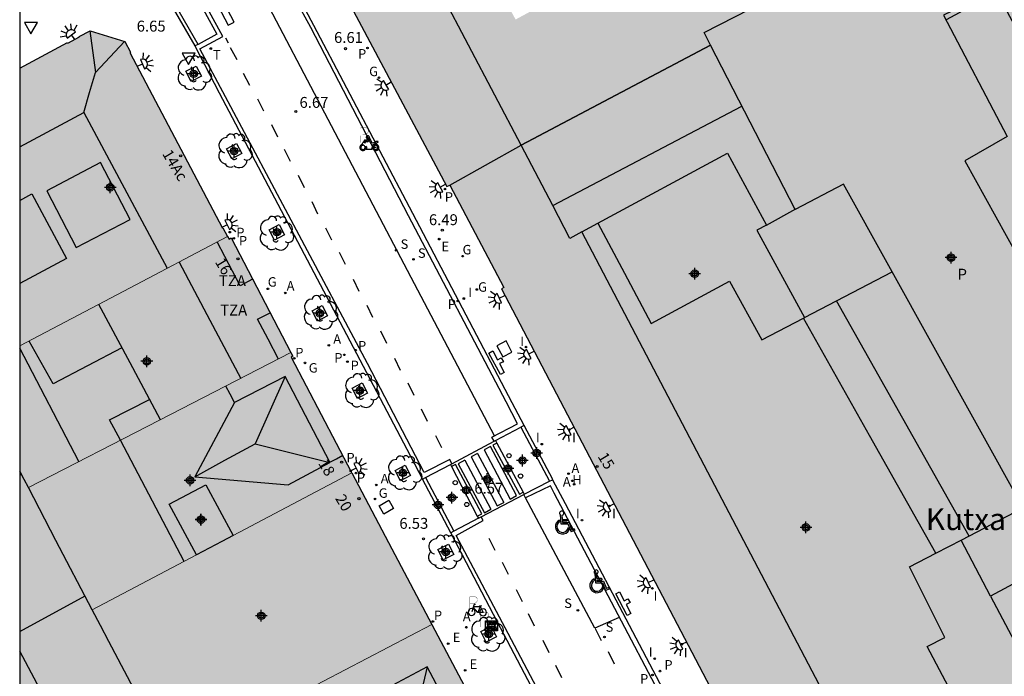
# Model space of a CAD drawing. Units: metres. Extents: x 582393 to 582754, y 4796789 to 4797041.
# Drawn here: x 582394 to 582462, y 4796919 to 4796964 of the extents above; entities that cross this region are included whole.
import ezdxf
from ezdxf.enums import TextEntityAlignment as Align

# ---------------------------------------------------------------- set-up
doc = ezdxf.new("R2010")
doc.units = ezdxf.units.M
doc.header["$MEASUREMENT"] = 0
for name, color, linetype in [('010106', 9, 'Continuous'), ('020204', 9, 'Continuous'), ('020308', 9, 'Continuous'), ('060108', 9, 'Continuous'), ('060113', 4, 'Continuous'), ('080106', 1, 'Continuous'), ('080109', 9, 'Continuous'), ('080110', 9, 'Continuous'), ('080119', 7, 'Continuous'), ('080202', 9, 'Continuous'), ('080304', 9, 'Continuous'), ('080308', 9, 'Continuous'), ('080310', 9, 'Continuous'), ('080311', 9, 'Continuous'), ('090209', 9, 'Continuous'), ('090223', 9, 'Continuous'), ('100101', 9, 'Continuous'), ('100202', 3, 'Continuous'), ('200204', 4, 'Continuous'), ('200205', 4, 'Continuous'), ('200304', 4, 'Continuous'), ('200305', 4, 'Continuous'), ('210102', 4, 'Continuous'), ('210201', 9, 'Continuous'), ('210203', 4, 'Continuous'), ('210204', 9, 'Continuous'), ('210205', 4, 'Continuous'), ('210301', 9, 'Continuous'), ('210303', 4, 'Continuous'), ('210304', 9, 'Continuous'), ('210305', 4, 'Continuous'), ('220205', 1, 'Continuous'), ('220207', 9, 'Continuous'), ('220305', 1, 'Continuous'), ('220307', 9, 'Continuous'), ('230204', 9, 'Continuous'), ('230304', 9, 'Continuous'), ('240205', 1, 'Continuous'), ('240305', 1, 'Continuous'), ('250204', 9, 'Continuous'), ('260101', 9, 'Continuous'), ('260202', 9, 'Continuous'), ('260205', 9, 'Continuous'), ('260206', 9, 'Continuous'), ('260208', 9, 'Continuous'), ('270104', 9, 'Continuous'), ('270204', 9, 'Continuous'), ('270304', 9, 'Continuous'), ('990501', 21, 'Continuous'), ('990507', 41, 'Continuous'), ('C_Edificios', 5, 'Continuous'), ('Centroides', 1, 'Continuous')]:
    doc.layers.add(name, color=color, linetype=linetype)
for name, color, linetype, lineweight in [('080111', 7, 'Continuous', 30), ('080117', 7, 'Continuous', 20), ('080118', 7, 'Continuous', 30), ('080126', 7, 'Continuous', 30)]:
    doc.layers.add(name, color=color, linetype=linetype, lineweight=lineweight)
doc.styles.add('ARIAL', font='arial.ttf', dxfattribs={"height": 1})
doc.styles.add('ARIALI', font='ariali.ttf', dxfattribs={"height": 1})
doc.styles.add('ROMANS', font='romans__.ttf', dxfattribs={"height": 1})
doc.styles.get("Standard").update_dxf_attribs({"font": 'arial.ttf'})

# ---------------------------------------------------------------- blocks, each defined once
blk = doc.blocks.new('Centroide')
for points in [[(0.402, 0), (-0.402, 0)], [(0, -0.402), (0, 0.402)]]:
    blk.add_lwpolyline(points)
for radius in [0.256, 0.159]:
    blk.add_circle((0, 0), radius)
blk = doc.blocks.new('BloquePortal')
blk.add_circle((0, 0), 0.075)
at = {"flags": 5}
blk.add_attdef('INDICE', text='', height=0.75, dxfattribs=at).set_placement((0, 0), align=Align.MIDDLE_CENTER)
blk = doc.blocks.new('ARBOL')
blk.add_circle((0, 0), 0.0587)
for centre, radius, start, end in [((-0.564, 0.381), 0.532, 92.28, 254.58), ((-0.28, 0.855), 0.3, 359.28777, 173.60777), ((0.097, 0.97), 0.21, 23.15651, 160.46651), ((0.438, 0.881), 0.24, 301.57804, 139.32804), ((0.656, 0.288), 0.443, 319.85562, 114.76562), ((-0.091, 0.321), 0.12, 119.14, 310.56), ((0.819, -0.249), 0.383, 235.52754, 62.02753), ((-0.556, -0.339), 0.555, 142.64, 266.54), ((-0.039, -0.384), 0.21, 189.64, 323.88), ((0.299, -0.624), 0.532, 224.67, 0.24), ((-0.301, -0.676), 0.45, 213.78, 295.32)]:
    blk.add_arc(centre, radius, start, end)
blk = doc.blocks.new('COTAPU')
blk.add_circle((0, 0), 0.075)
blk = doc.blocks.new('FAREDE')
at = {"linetype": 'Continuous'}
for p, q in [((0.75, 0.7), (0.57, 0.322)), ((0.415, 0), (0, 0)), ((0.415, 0.36), (0.415, -0.351)), ((1.07, 0.411), (0.715, 0.19)), ((0.738, -0.699), (0.56, -0.32)), ((1.062, -0.416), (0.709, -0.191)), ((1.187, -0.005), (0.768, -0.001))]:
    blk.add_line(p, q, dxfattribs=at)
blk.add_arc((0.413, 0.004), 0.355, 270.4282, 89.5718, dxfattribs=at)
blk = doc.blocks.new('PLUVI2')
blk.add_circle((0, 0), 0.055)
blk = doc.blocks.new('RETEL')
blk.add_circle((0, 0), 0.055)
blk = doc.blocks.new('REGAS')
blk.add_circle((0, 0), 0.055)
blk = doc.blocks.new('ABAS')
blk.add_circle((0, 0), 0.055)
blk = doc.blocks.new('SANEA')
blk.add_circle((0, 0), 0.055)
blk = doc.blocks.new('REGALU')
blk.add_circle((0, 0), 0.055)
blk = doc.blocks.new('PLUVI3')
blk.add_circle((0, 0), 0.055)
blk = doc.blocks.new('REIND')
blk.add_circle((0, 0), 0.055)
blk = doc.blocks.new('SETRA')
at = {"linetype": 'Continuous'}
blk.add_lwpolyline([(0.451, 0.26), (-0.45, 0.26), (-0.001, -0.52)], close=True, dxfattribs=at)
blk = doc.blocks.new('PLUVI1')
blk.add_circle((0, 0), 0.055)
blk = doc.blocks.new('HUEPIV')
blk.add_circle((0, 0), 0.145)
blk = doc.blocks.new('A$C8d5390f6')
at = {"layer": '260208', "const_width": 0.01}
blk.add_lwpolyline([(-0.081, 0.678), (-0.084, 0.162)], dxfattribs=at)
blk.add_lwpolyline([(-0.081, 0.678), (0.115, 0.678, -0.828096), (0.054, 0.455), (-0.079, 0.452)], format="xyb", dxfattribs=at)
at = {"layer": '260208'}
for points in [[(0.519, 0.185), (0.519, 0.191), (0.513, 0.196), (0.51, 0.196), (0.516, 0.203), (0.442, 0.203), (0.414, 0.197), (0.391, 0.173), (0.378, 0.165), (0.358, 0.156), (0.312, 0.151), (0.307, 0.176), (0.291, 0.212), (0.254, 0.277), (0.238, 0.304), (0.229, 0.317), (0.216, 0.328), (0.219, 0.339), (0.22, 0.346), (0.218, 0.361), (0.207, 0.383), (0.197, 0.395), (0.188, 0.4), (0.175, 0.405), (0.152, 0.403), (0.131, 0.39), (0.116, 0.375), (0.109, 0.36), (0.108, 0.346), (0.11, 0.339), (0.114, 0.333), (0.119, 0.331), (0.127, 0.331), (0.126, 0.325), (0.128, 0.32), (0.133, 0.311), (0.14, 0.303), (0.141, 0.303), (0.134, 0.299), (0.131, 0.295), (0.133, 0.29), (0.138, 0.285), (0.144, 0.283), (0.152, 0.285), (0.158, 0.286), (0.166, 0.29), (0.162, 0.28), (0.16, 0.267), (0.16, 0.261), (0.161, 0.25), (0.165, 0.232), (0.176, 0.2), (0.162, 0.197), (0.148, 0.194), (0.13, 0.183), (0.131, 0.189), (0.125, 0.192), (0.119, 0.197), (0.109, 0.201), (0.098, 0.204), (0.094, 0.202), (0.084, 0.179), (0.075, 0.159), (0.074, 0.156), (0.063, 0.155), (0.061, 0.158), (0.059, 0.161), (0.057, 0.163), (0.053, 0.164), (0.049, 0.164), (0.045, 0.166), (0.041, 0.17), (0.043, 0.175), (0.049, 0.182), (0.068, 0.19), (0.089, 0.201), (0.104, 0.207), (0.119, 0.212), (0.127, 0.216), (0.128, 0.223), (0.129, 0.228), (0.126, 0.233), (0.123, 0.236), (0.12, 0.239), (0.117, 0.241), (0.114, 0.243), (0.11, 0.245), (0.106, 0.246), (0.103, 0.247), (0.087, 0.248), (0.079, 0.247), (0.072, 0.244), (0.065, 0.241), (0.062, 0.239), (0.059, 0.236), (0.058, 0.235), (0.05, 0.249), (0.049, 0.256), (0.045, 0.255), (0.041, 0.25), (0.037, 0.244), (0.035, 0.239), (0.034, 0.234), (0.034, 0.225), (0.036, 0.221), (0.037, 0.22), (0.009, 0.186), (-0.001, 0.173), (-0.026, 0.142), (-0.025, 0.136), (-0.023, 0.131), (-0.014, 0.125), (-0.01, 0.124), (-0.017, 0.116), (-0.01, 0.111), (-0.021, 0.111), (-0.033, 0.109), (-0.051, 0.102), (-0.077, 0.086), (-0.101, 0.051), (-0.111, 0.028), (-0.111, -0.003), (-0.107, -0.026), (-0.1, -0.047), (-0.082, -0.067), (-0.064, -0.085), (-0.054, -0.091), (-0.036, -0.097), (-0.018, -0.1), (0.002, -0.101), (0.017, -0.1), (0.031, -0.096), (0.048, -0.088), (0.066, -0.077), (0.084, -0.056), (0.093, -0.04), (0.102, -0.012), (0.103, 0.003), (0.103, 0.02), (0.099, 0.034), (0.095, 0.043), (0.105, 0.034), (0.113, 0.023), (0.118, 0.013), (0.12, -0.006), (0.12, -0.022), (0.116, -0.041), (0.112, -0.055), (0.141, -0.059), (0.176, -0.059), (0.198, -0.06), (0.307, -0.06), (0.334, -0.041), (0.344, -0.058), (0.371, -0.084), (0.403, -0.099), (0.431, -0.105), (0.461, -0.099), (0.489, -0.086), (0.514, -0.064), (0.532, -0.036), (0.539, -0.005), (0.539, 0.019), (0.533, 0.043), (0.528, 0.051), (0.511, 0.076), (0.494, 0.093), (0.478, 0.102), (0.457, 0.109), (0.438, 0.111), (0.422, 0.111), (0.412, 0.11), (0.395, 0.105), (0.381, 0.1), (0.363, 0.09), (0.35, 0.075), (0.339, 0.061), (0.331, 0.047), (0.329, 0.043), (0.31, 0.045), (0.311, 0.053), (0.337, 0.095), (0.394, 0.123), (0.407, 0.122), (0.418, 0.124), (0.438, 0.134), (0.478, 0.166), (0.491, 0.18), (0.507, 0.18), (0.515, 0.182), (0.517, 0.183)], [(-0.019, 0.074), (-0.04, 0.07), (-0.06, 0.053), (-0.07, 0.037), (-0.077, 0.016), (-0.077, -0.003), (-0.071, -0.022), (-0.061, -0.042), (-0.047, -0.052), (-0.032, -0.062), (-0.017, -0.068), (-0.002, -0.068), (0.021, -0.064), (0.036, -0.056), (0.053, -0.04), (0.062, -0.023), (0.067, -0.005), (0.068, 0.016), (0.062, 0.036), (0.045, 0.057), (0.03, 0.068), (0.01, 0.076), (-0.008, 0.078)], [(0.364, 0.033), (0.441, 0.016), (0.433, -0.016), (0.361, -0.009), (0.363, -0.018), (0.376, -0.044), (0.391, -0.056), (0.415, -0.064), (0.442, -0.068), (0.462, -0.061), (0.482, -0.046), (0.491, -0.034), (0.501, -0.015), (0.503, 0), (0.501, 0.024), (0.494, 0.038), (0.483, 0.055), (0.463, 0.068), (0.448, 0.074), (0.43, 0.076), (0.416, 0.076), (0.404, 0.072), (0.386, 0.061), (0.378, 0.055), (0.371, 0.045), (0.369, 0.039)], [(0.303, -0.008), (0.326, -0.008), (0.328, -0.023), (0.295, -0.021), (0.299, -0.018), (0.302, -0.014), (0.303, -0.009)]]:
    blk.add_lwpolyline(points, close=True, dxfattribs=at)
blk = doc.blocks.new('PMOTOS')
at = {"layer": '260208', "xscale": 2, "yscale": 2, "zscale": 2}
blk.add_blockref('A$C8d5390f6', (0.214, -0.062), dxfattribs=at)
blk = doc.blocks.new('A$Cde1f4e34')
at = {"layer": '090223', "const_width": 0.01}
blk.add_lwpolyline([(-0.061, 0.534), (-0.064, 0.018)], dxfattribs=at)
blk.add_lwpolyline([(-0.061, 0.534), (0.136, 0.534, -0.828096), (0.074, 0.31), (-0.059, 0.308)], format="xyb", dxfattribs=at)
at = {"layer": '090223'}
for points in [[(0, 0.121, 1), (0, -0.121, 1)], [(0.402, 0.109, 1), (0.402, -0.134, 1)]]:
    blk.add_lwpolyline(points, format="xyb", close=True, dxfattribs=at)
for points in [[(0.14, 0.264), (0.094, 0.261), (0.081, 0.241), (0.007, 0.01)], [(0.311, 0.222), (0.224, -0.01), (0.06, 0.174)], [(0.067, 0.195), (0.303, 0.195)], [(0.303, 0.195), (0.402, -0.012), (0.224, -0.01)], [(0.281, 0.234), (0.357, 0.217)]]:
    blk.add_lwpolyline(points, dxfattribs=at)
blk = doc.blocks.new('PBICIS')
at = {"layer": '090223', "xscale": 1.963139950929655, "yscale": 1.963139950929655, "zscale": 1.963139950929655}
blk.add_blockref('A$Cde1f4e34', (-0.331, -0.159), dxfattribs=at)
blk = doc.blocks.new('OTA_TAO')
for points in [[(0.31, 0.682), (1.13, 0.682), (1.13, 0.001), (0.31, 0.001)], [(0.521, 0.318), (0.48, 0.318), (0.45, 0.312), (0.423, 0.302), (0.405, 0.286), (0.393, 0.264), (0.388, 0.23), (0.384, 0.195), (0.384, 0.158), (0.393, 0.123), (0.408, 0.101), (0.431, 0.087), (0.462, 0.082), (0.505, 0.081), (0.536, 0.083), (0.567, 0.088), (0.589, 0.105), (0.601, 0.133), (0.604, 0.164), (0.604, 0.218), (0.602, 0.255), (0.594, 0.282), (0.577, 0.299), (0.562, 0.31), (0.543, 0.315)], [(0.518, 0.262), (0.485, 0.262), (0.465, 0.259), (0.458, 0.255), (0.455, 0.252), (0.454, 0.246), (0.453, 0.219), (0.452, 0.185), (0.452, 0.185), (0.453, 0.151), (0.453, 0.145), (0.459, 0.137), (0.468, 0.137), (0.504, 0.136), (0.529, 0.138), (0.539, 0.145), (0.541, 0.15), (0.544, 0.171), (0.544, 0.218), (0.541, 0.242), (0.541, 0.245), (0.538, 0.254), (0.538, 0.254), (0.532, 0.26)], [(0.963, 0.649), (0.922, 0.649), (0.892, 0.644), (0.864, 0.633), (0.847, 0.617), (0.835, 0.595), (0.83, 0.562), (0.826, 0.526), (0.826, 0.489), (0.834, 0.454), (0.85, 0.432), (0.873, 0.418), (0.904, 0.413), (0.946, 0.412), (0.978, 0.414), (1.009, 0.419), (1.031, 0.436), (1.043, 0.464), (1.046, 0.495), (1.046, 0.549), (1.043, 0.586), (1.035, 0.613), (1.019, 0.63), (1.004, 0.641), (0.985, 0.646)], [(0.96, 0.593), (0.927, 0.593), (0.907, 0.59), (0.9, 0.586), (0.897, 0.583), (0.896, 0.577), (0.895, 0.55), (0.894, 0.516), (0.894, 0.516), (0.894, 0.482), (0.895, 0.476), (0.9, 0.469), (0.909, 0.468), (0.945, 0.467), (0.971, 0.469), (0.981, 0.476), (0.983, 0.482), (0.986, 0.502), (0.986, 0.549), (0.983, 0.573), (0.983, 0.576), (0.98, 0.585), (0.98, 0.585), (0.974, 0.591)]]:
    blk.add_lwpolyline(points, close=True)
for points in [[(0.424, 0.59), (0.365, 0.59), (0.365, 0.644), (0.552, 0.644), (0.552, 0.59), (0.489, 0.59)], [(0.424, 0.59), (0.422, 0.405), (0.489, 0.405), (0.489, 0.59)], [(0.623, 0.644), (0.548, 0.405)], [(0.62, 0.405), (0.548, 0.405)], [(0.633, 0.453), (0.62, 0.405)], [(0.623, 0.644), (0.719, 0.644)], [(0.682, 0.262), (0.624, 0.262), (0.624, 0.316), (0.811, 0.316), (0.811, 0.262), (0.748, 0.262)], [(0.633, 0.453), (0.711, 0.453)], [(0.671, 0.592), (0.645, 0.495)], [(0.645, 0.495), (0.699, 0.495)], [(0.671, 0.592), (0.699, 0.495)], [(0.682, 0.262), (0.681, 0.077), (0.748, 0.077), (0.748, 0.262)], [(0.711, 0.453), (0.725, 0.404)], [(0.719, 0.644), (0.792, 0.404), (0.725, 0.404)], [(0.91, 0.316), (0.835, 0.077)], [(0.907, 0.077), (0.835, 0.077)], [(0.921, 0.125), (0.907, 0.077)], [(0.91, 0.316), (1.006, 0.316)], [(0.921, 0.125), (0.998, 0.125)], [(0.958, 0.264), (0.932, 0.168)], [(0.932, 0.168), (0.986, 0.167)], [(0.958, 0.264), (0.986, 0.167)], [(0.998, 0.125), (1.012, 0.077)], [(1.006, 0.316), (1.08, 0.076), (1.012, 0.077)]]:
    blk.add_lwpolyline(points)
at = {"layer": '260208', "const_width": 0.02}
blk.add_lwpolyline([(0.001, 1.285), (-0.004, 0.253)], dxfattribs=at)
blk.add_lwpolyline([(0.001, 1.285), (0.395, 1.285, -0.828096), (0.272, 0.838), (0.006, 0.833)], format="xyb", dxfattribs=at)
blk = doc.blocks.new('MINUS')
at = {"color": 0}
for points in [[(-0.087, 0.273, 0), (-0.078, 0.158, 0)], [(-0.047, 0.641, 0), (0, 0, 0)], [(0, 0, 0), (0.483, 0, 0)], [(0.063, 0.6, 0), (0.084, 0.317, 0)], [(0.084, 0.317, 0), (0.428, 0.317, 0)], [(0.092, 0.21, 0), (0.099, 0.107, 0)], [(0.092, 0.21, 0), (0.436, 0.21, 0)], [(0.099, 0.107, 0), (0.556, 0.107, 0)], [(0.428, 0.317, 0), (0.436, 0.21, 0)], [(0.483, 0, 0), (0.694, -0.534, 0)], [(0.556, 0.107, 0), (0.754, -0.396, 0)], [(0.506, -0.239, 0), (0.569, -0.397, 0)], [(0.958, -0.43, 0), (0.694, -0.534, 0)], [(0.919, -0.331, 0), (0.754, -0.396, 0)], [(0.919, -0.331, 0), (0.958, -0.43, 0)]]:
    blk.add_polyline3d(points, dxfattribs=at)
for centre, radius, start, end in [((0.053, 0.742), 0.142, 274.16246, 225.31813), ((0.117, -0.183), 0.5, 114.00335, 334.68483), ((0.117, -0.183), 0.393, 119.72316, 351.88934)]:
    blk.add_arc(centre, radius, start, end, dxfattribs=at)
blk = doc.blocks.new('HIDRAN')
blk.add_circle((0, 0), 0.055)
blk = doc.blocks.new('REGELE')
blk.add_circle((0, 0), 0.055)

msp = doc.modelspace()

# ---------------------------------------------------------------- hatches: boundary and pattern name
at = {"layer": '990501'}
for points in [[(582465.926, 4796998.329), (582467.57, 4796999.195), (582468.287, 4796997.836), (582469.563, 4796995.39), (582470.163, 4796994.263), (582471.438, 4796991.834), (582472.038, 4796990.707), (582473.295, 4796988.327), (582474.028, 4796986.938), (582473.689, 4796986.759), (582474.14, 4796985.887), (582475.404, 4796983.48), (582476.005, 4796982.357), (582476.877, 4796980.722), (582477.292, 4796979.944), (582477.892, 4796978.822), (582479.17, 4796976.419), (582479.581, 4796975.568), (582481.459, 4796976.563), (582482.244, 4796975.074), (582483.523, 4796972.673), (582484.311, 4796971.202), (582483.588, 4796970.81), (582483.881, 4796970.304), (582485.156, 4796967.872), (582485.749, 4796966.756), (582487.02, 4796964.332), (582487.613, 4796963.216), (582488.891, 4796960.797), (582489.484, 4796959.681), (582490.768, 4796957.262), (582491.361, 4796956.146), (582492.662, 4796953.732), (582492.932, 4796953.207), (582493.637, 4796953.578), (582494.413, 4796952.103), (582495.748, 4796949.71), (582496.497, 4796948.288), (582494.983, 4796947.472), (582494.619, 4796947.292), (582495.064, 4796946.391), (582496.328, 4796943.976), (582496.928, 4796942.864), (582498.207, 4796940.432), (582498.807, 4796939.32), (582500.077, 4796936.894), (582500.554, 4796936.024), (582500.899, 4796936.213), (582501.629, 4796934.833), (582502.91, 4796932.417), (582503.496, 4796931.299), (582504.782, 4796928.884), (582505.368, 4796927.766), (582506.657, 4796925.347), (582507.397, 4796923.958), (582505.767, 4796923.076), (582502.285, 4796921.232), (582489.527, 4796914.411), (582480.94, 4796930.226), (582479.876, 4796932.032), (582478.238, 4796934.89), (582476.599, 4796937.748), (582474.626, 4796936.693), (582472.654, 4796935.638), (582468.041, 4796943.808), (582465.503, 4796942.399), (582459.125, 4796953.938), (582462.031, 4796955.599), (582457.667, 4796963.939), (582458.271, 4796964.246), (582458.874, 4796964.553), (582455.928, 4796970.27), (582459.68, 4796972.142), (582450.324, 4796990.12), (582460.895, 4796995.696), (582462.441, 4796996.497)], [(582394.212, 4796960.31), (582397.496, 4796962.053), (582397.52, 4796962.009), (582398.323, 4796962.447), (582398.303, 4796962.483), (582399.041, 4796962.872), (582401.431, 4796962.126), (582401.826, 4796961.405), (582401.775, 4796961.378), (582408.127, 4796949.307), (582408.164, 4796949.327), (582408.487, 4796948.743), (582401.35, 4796944.983), (582394.212, 4796941.223)], [(582394.212, 4796960.31), (582397.496, 4796962.053), (582397.52, 4796962.009), (582398.323, 4796962.447), (582398.303, 4796962.483), (582399.041, 4796962.872), (582401.431, 4796962.126), (582401.826, 4796961.405), (582401.775, 4796961.378), (582408.127, 4796949.307), (582408.164, 4796949.327), (582408.487, 4796948.743), (582401.35, 4796944.983), (582394.212, 4796941.223)], [(582423.741, 4796952.271), (582427.452, 4796945.235), (582427.293, 4796945.151), (582453.436, 4796895.24), (582488.691, 4796913.964), (582489.527, 4796914.411), (582480.94, 4796930.226), (582479.876, 4796932.032), (582473.279, 4796928.529), (582466.681, 4796925.027), (582466.262, 4796925.871), (582465.842, 4796926.714), (582463.359, 4796925.373), (582460.876, 4796924.033), (582459.869, 4796925.957), (582458.862, 4796927.882), (582463.127, 4796930.119), (582450.784, 4796952.327), (582447.464, 4796950.591), (582441.658, 4796961.888), (582428.644, 4796955.009)], [(582394.212, 4796932.636), (582394.51, 4796932.065), (582394.808, 4796931.495), (582403.82, 4796936.131), (582412.833, 4796940.768), (582408.723, 4796948.652), (582408.592, 4796948.552), (582408.487, 4796948.743), (582401.35, 4796944.983), (582394.212, 4796941.223)], [(582394.212, 4796932.636), (582394.51, 4796932.065), (582394.808, 4796931.495), (582403.82, 4796936.131), (582412.833, 4796940.768), (582408.723, 4796948.652), (582408.592, 4796948.552), (582408.487, 4796948.743), (582401.35, 4796944.983), (582394.212, 4796941.223)], [(582408.866, 4796928.211), (582417.017, 4796932.509), (582417.001, 4796932.54), (582416.985, 4796932.57), (582412.861, 4796940.462), (582412.964, 4796940.516), (582412.833, 4796940.768), (582403.82, 4796936.131), (582394.808, 4796931.495), (582396.702, 4796927.873), (582399.193, 4796923.111), (582406.355, 4796926.888), (582405.409, 4796928.624), (582404.465, 4796930.36), (582406.984, 4796931.68), (582407.925, 4796929.946)], [(582417.017, 4796932.509), (582419.765, 4796927.302), (582422.512, 4796922.095), (582413.583, 4796917.435), (582404.655, 4796912.773), (582402.489, 4796916.86), (582400.338, 4796920.92), (582399.761, 4796922.024), (582399.193, 4796923.111), (582406.355, 4796926.888), (582408.099, 4796927.806), (582408.866, 4796928.211)], [(582426.328, 4796903.523), (582424.656, 4796902.632), (582421.101, 4796900.739), (582416.959, 4796898.533), (582416.598, 4796898.341), (582413.248, 4796896.556), (582408.951, 4796904.665), (582404.655, 4796912.773), (582413.583, 4796917.435), (582422.512, 4796922.095), (582426.767, 4796914.058), (582431.022, 4796906.023)]]:
    msp.add_hatch(color=256, dxfattribs=at).paths.add_polyline_path(points, flags=0)
h = msp.add_hatch(color=256, dxfattribs=at)
h.paths.add_polyline_path([(582441.658, 4796961.888), (582441.215, 4796962.749), (582455.928, 4796970.27), (582459.68, 4796972.142), (582450.324, 4796990.12), (582449.29, 4796989.575), (582447.044, 4796988.39), (582415.563, 4796971.784), (582414.669, 4796968.893), (582423.54, 4796952.165), (582423.741, 4796952.271), (582428.644, 4796955.009)], flags=0)
h.paths.add_polyline_path([(582430.317, 4796969.476), (582426.289, 4796967.287), (582428.269, 4796963.642), (582432.297, 4796965.831)], flags=0)
h.paths.add_polyline_path([(582441.597, 4796975.616), (582437.657, 4796973.455), (582439.755, 4796969.629), (582443.696, 4796971.79)], flags=0)
at = {"layer": '990507'}
for points in [[(582455.928, 4796970.27), (582458.874, 4796964.553), (582458.271, 4796964.246), (582457.667, 4796963.939), (582462.031, 4796955.599), (582459.125, 4796953.938), (582465.503, 4796942.399), (582468.041, 4796943.808), (582472.654, 4796935.638), (582474.626, 4796936.693), (582476.599, 4796937.748), (582478.238, 4796934.89), (582479.876, 4796932.032), (582473.279, 4796928.529), (582466.681, 4796925.027), (582466.262, 4796925.871), (582465.842, 4796926.714), (582463.359, 4796925.373), (582460.876, 4796924.033), (582459.869, 4796925.957), (582458.862, 4796927.882), (582463.127, 4796930.119), (582450.784, 4796952.327), (582447.464, 4796950.591), (582441.658, 4796961.888), (582441.215, 4796962.749)], [(582394.212, 4796932.636), (582394.211, 4796907.275), (582394.487, 4796906.759), (582394.763, 4796906.242), (582397.802, 4796900.555), (582400.841, 4796894.87), (582401.865, 4796892.954), (582402.888, 4796891.039), (582408.068, 4796893.797), (582413.248, 4796896.556), (582408.951, 4796904.665), (582404.655, 4796912.773), (582402.489, 4796916.86), (582400.338, 4796920.92), (582399.761, 4796922.024), (582399.193, 4796923.111), (582396.702, 4796927.873), (582394.808, 4796931.495), (582394.51, 4796932.065)], [(582406.984, 4796931.68), (582404.465, 4796930.36), (582405.409, 4796928.624), (582406.355, 4796926.888), (582408.099, 4796927.806), (582408.866, 4796928.211), (582407.925, 4796929.946)]]:
    msp.add_hatch(color=256, dxfattribs=at).paths.add_polyline_path(points, flags=0)

# ---------------------------------------------------------------- linework, layer by layer
at = {"layer": '010106'}
msp.add_lwpolyline([(582394.209, 4796790.151), (582744.199, 4796790.143), (582744.204, 4797040.136), (582394.214, 4797040.144)], close=True, dxfattribs=at)
at = {"layer": '060108', "flags": 128}
for points in [[(582403.913, 4796966.397), (582405.344, 4796967.056), (582407.75, 4796962.625), (582406.459, 4796961.935)], [(582428.857, 4796935.766), (582428.027, 4796937.322), (582421.215, 4796950.317), (582414.415, 4796963.239), (582413.259, 4796965.414)], [(582406.459, 4796961.935), (582406.249, 4796961.824)], [(582406.249, 4796961.824), (582407.901, 4796958.617), (582416.416, 4796942.44), (582421.027, 4796933.7), (582421.872, 4796932.088)], [(582426.892, 4796934.736), (582428.632, 4796935.641)], [(582423.892, 4796933.14), (582426.787, 4796934.68)], [(582426.787, 4796934.68), (582426.892, 4796934.736)], [(582426.892, 4796934.736), (582426.986, 4796934.561)], [(582426.986, 4796934.561), (582428.795, 4796931.181)], [(582422.089, 4796932.192), (582423.803, 4796933.092)], [(582423.803, 4796933.092), (582423.892, 4796933.14)], [(582423.803, 4796933.092), (582423.877, 4796932.95)], [(582423.877, 4796932.95), (582425.637, 4796929.544)], [(582428.867, 4796931.047), (582430.591, 4796931.942)], [(582430.799, 4796932.04), (582431.663, 4796930.398), (582438.156, 4796918.082), (582445.048, 4796904.93), (582443.314, 4796903.951), (582446.982, 4796897.029)], [(582428.795, 4796931.181), (582428.867, 4796931.047)], [(582425.914, 4796929.495), (582428.831, 4796931.028)], [(582428.831, 4796931.028), (582428.867, 4796931.047)], [(582425.717, 4796929.391), (582424.027, 4796928.501)], [(582425.637, 4796929.544), (582425.717, 4796929.391)], [(582425.717, 4796929.391), (582425.914, 4796929.495)], [(582443.529, 4796895.234), (582441.763, 4796894.341), (582440.239, 4796897.117), (582426.759, 4796922.782), (582423.81, 4796928.397)]]:
    msp.add_lwpolyline(points, dxfattribs=at)
at = {"layer": '060113', "flags": 128}
for points in [[(582423.892, 4796933.14), (582423.758, 4796933.424), (582421.991, 4796932.53), (582418.087, 4796940.012), (582408.336, 4796958.34), (582406.583, 4796961.636), (582408.155, 4796962.471), (582405.481, 4796967.398)], [(582426.787, 4796934.68), (582426.64, 4796934.956), (582428.409, 4796935.874), (582427.616, 4796937.383), (582420.908, 4796950.156), (582414.207, 4796963.086), (582413.174, 4796964.989)], [(582426.986, 4796934.561), (582426.715, 4796934.416), (582428.531, 4796931.04), (582428.795, 4796931.181)], [(582425.637, 4796929.544), (582425.938, 4796929.706), (582424.137, 4796933.074), (582423.877, 4796932.95)], [(582446.672, 4796896.867), (582442.858, 4796904.118), (582444.573, 4796905.097), (582444.022, 4796906.139), (582437.849, 4796917.921), (582430.921, 4796931.118), (582430.674, 4796931.625), (582428.948, 4796930.804), (582428.831, 4796931.028)], [(582443.529, 4796895.234), (582443.37, 4796895.536), (582441.953, 4796894.793), (582441.046, 4796896.324), (582427.759, 4796921.476), (582424.188, 4796928.215), (582426.035, 4796929.243), (582425.914, 4796929.495)]]:
    msp.add_lwpolyline(points, dxfattribs=at)
at = {"layer": '080106', "flags": 128}
for points in [[(582399.765, 4796953.812), (582396.065, 4796951.888), (582398.093, 4796947.98), (582401.793, 4796949.904), (582399.765, 4796953.812)], [(582401.232, 4796941.1), (582396.497, 4796938.624), (582394.861, 4796941.565)], [(582401.128, 4796934.746), (582400.385, 4796936.152), (582403.129, 4796937.548)]]:
    msp.add_lwpolyline(points, dxfattribs=at)
at = {"layer": '080109', "flags": 128}
for points in [[(582399.021, 4796962.861), (582399.409, 4796960.008)], [(582399.409, 4796960.008), (582401.417, 4796962.13)], [(582398.609, 4796957.248), (582399.009, 4796958.628), (582399.409, 4796960.008)], [(582403.872, 4796936.158), (582401.785, 4796940.064), (582399.638, 4796944.082)], [(582412.433, 4796939.12), (582410.376, 4796934.512)], [(582405.495, 4796926.435), (582403.324, 4796930.573), (582401.134, 4796934.749)], [(582406.241, 4796932.24), (582408.308, 4796933.376), (582410.376, 4796934.512)], [(582410.376, 4796934.512), (582415.512, 4796933.224)], [(582422.192, 4796919.184), (582421.544, 4796916.456)]]:
    msp.add_lwpolyline(points, dxfattribs=at)
at = {"layer": '080110', "flags": 128}
for points in [[(582428.645, 4796955.009), (582421.425, 4796968.775), (582452.752, 4796985.454), (582453.03, 4796984.921)], [(582476.283, 4796937.579), (582461.344, 4796965.502), (582459.587, 4796964.565), (582457.83, 4796963.628)], [(582441.657, 4796961.888), (582435.151, 4796958.449), (582428.645, 4796955.009)], [(582430.821, 4796950.86), (582443.809, 4796957.702)], [(582394.212, 4796954.908), (582398.609, 4796957.248), (582404.346, 4796946.561)], [(582430.821, 4796950.86), (582428.645, 4796955.009)], [(582433.918, 4796949.65), (582442.816, 4796954.471), (582445.505, 4796949.53)], [(582395.054, 4796951.673), (582397.433, 4796947.24), (582394.212, 4796945.512)], [(582394.212, 4796951.221), (582395.054, 4796951.673)], [(582432.818, 4796949.054), (582432, 4796948.611), (582430.821, 4796950.86)], [(582445.505, 4796949.53), (582447.52, 4796950.631)], [(582432.818, 4796949.054), (582433.918, 4796949.65)], [(582433.918, 4796949.65), (582435.747, 4796946.213), (582437.576, 4796942.775), (582442.959, 4796945.685), (582445.176, 4796941.647), (582448.038, 4796943.143)], [(582445.505, 4796949.53), (582444.842, 4796949.168), (582448.101, 4796943.176)], [(582486.371, 4796920.224), (582456.279, 4796904.304), (582432.818, 4796949.054)], [(582410.205, 4796945.809), (582409.349, 4796945.363), (582407.777, 4796948.369)], [(582405.152, 4796946.986), (582407.272, 4796942.992), (582409.393, 4796938.998)], [(582450.304, 4796944.328), (582454.12, 4796946.323)], [(582448.101, 4796943.176), (582450.304, 4796944.328)], [(582459.411, 4796928.17), (582454.858, 4796936.249), (582450.304, 4796944.328)], [(582411.98, 4796940.329), (582411.263, 4796941.7), (582410.546, 4796943.072), (582411.409, 4796943.5)], [(582448.038, 4796943.143), (582448.101, 4796943.176)], [(582457.135, 4796927.001), (582452.586, 4796935.071), (582448.038, 4796943.143)], [(582398.277, 4796933.28), (582394.212, 4796941.075)], [(582415.504, 4796933.239), (582412.433, 4796939.12), (582408.969, 4796937.352)], [(582408.969, 4796937.352), (582408.668, 4796937.911), (582408.366, 4796938.47)], [(582408.969, 4796937.352), (582406.241, 4796932.24), (582412.648, 4796931.688), (582415.512, 4796933.224), (582415.504, 4796933.239)], [(582415.504, 4796933.239), (582415.957, 4796933.484), (582416.395, 4796933.721)], [(582394.326, 4796932.418), (582394.212, 4796932.361)], [(582457.135, 4796927.001), (582458.915, 4796927.916)], [(582463.739, 4796918.631), (582465.151, 4796915.968), (582460.327, 4796913.4), (582456.535, 4796920.576), (582457.751, 4796921.216), (582455.32, 4796926.067), (582457.135, 4796927.001)], [(582394.212, 4796921.622), (582398.697, 4796924.06)], [(582460.876, 4796924.033), (582463.739, 4796918.631)], [(582400.615, 4796895.294), (582402.643, 4796896.303), (582404.672, 4796897.313), (582405.344, 4796899.305), (582394.212, 4796920.273)], [(582422.192, 4796919.184), (582418.76, 4796917.369), (582417.216, 4796914.161), (582420.672, 4796913.353), (582424.272, 4796915.256), (582422.192, 4796919.184)]]:
    msp.add_lwpolyline(points, dxfattribs=at)
at = {"layer": '080111', "flags": 128}
for points in [[(582414.669, 4796968.893), (582423.54, 4796952.165)], [(582397.52, 4796962.009), (582398.323, 4796962.447)], [(582398.303, 4796962.483), (582399.041, 4796962.872)], [(582398.323, 4796962.447), (582398.303, 4796962.483)], [(582399.041, 4796962.872), (582401.431, 4796962.126)], [(582394.212, 4796960.31), (582397.496, 4796962.053)], [(582397.496, 4796962.053), (582397.52, 4796962.009)], [(582401.431, 4796962.126), (582401.826, 4796961.405)], [(582401.826, 4796961.405), (582401.775, 4796961.378)], [(582401.775, 4796961.378), (582408.127, 4796949.307)], [(582423.54, 4796952.165), (582423.741, 4796952.271)], [(582423.741, 4796952.271), (582427.452, 4796945.235)], [(582408.127, 4796949.307), (582408.164, 4796949.327)], [(582408.164, 4796949.327), (582408.487, 4796948.743)], [(582408.487, 4796948.743), (582408.592, 4796948.552)], [(582408.592, 4796948.552), (582408.723, 4796948.652)], [(582408.723, 4796948.652), (582412.833, 4796940.768)], [(582427.452, 4796945.235), (582427.293, 4796945.151)], [(582427.293, 4796945.151), (582453.436, 4796895.24)], [(582412.833, 4796940.768), (582412.964, 4796940.516)], [(582412.964, 4796940.516), (582412.861, 4796940.462)], [(582412.861, 4796940.462), (582416.985, 4796932.57)], [(582416.985, 4796932.57), (582417.001, 4796932.54)], [(582417.001, 4796932.54), (582417.017, 4796932.509)], [(582417.017, 4796932.509), (582419.765, 4796927.302)], [(582419.765, 4796927.302), (582422.512, 4796922.095)], [(582422.512, 4796922.095), (582426.767, 4796914.058)]]:
    msp.add_lwpolyline(points, dxfattribs=at)
at = {"layer": '080117', "flags": 128}
for points in [[(582394.212, 4796941.223), (582401.35, 4796944.983), (582408.487, 4796948.743)], [(582412.833, 4796940.768), (582403.82, 4796936.131), (582394.808, 4796931.495)], [(582417.017, 4796932.509), (582408.866, 4796928.211)], [(582406.355, 4796926.888), (582399.193, 4796923.111)], [(582422.512, 4796922.095), (582413.583, 4796917.435), (582404.655, 4796912.773)]]:
    msp.add_lwpolyline(points, dxfattribs=at)
at = {"layer": '080118', "flags": 128}
msp.add_lwpolyline([(582423.741, 4796952.271), (582428.644, 4796955.009), (582441.658, 4796961.888)], dxfattribs=at)
at = {"layer": '080119', "flags": 128}
for points in [[(582406.355, 4796926.888), (582405.409, 4796928.624), (582404.465, 4796930.36), (582406.984, 4796931.68)], [(582406.984, 4796931.68), (582407.925, 4796929.946), (582408.866, 4796928.211)], [(582408.866, 4796928.211), (582408.099, 4796927.806), (582406.355, 4796926.888)]]:
    msp.add_lwpolyline(points, dxfattribs=at)
at = {"layer": '080126', "flags": 128}
for points in [[(582441.658, 4796961.888), (582441.215, 4796962.749), (582455.928, 4796970.27)], [(582455.928, 4796970.27), (582458.874, 4796964.553), (582458.271, 4796964.246), (582457.667, 4796963.939), (582462.031, 4796955.599), (582459.125, 4796953.938), (582465.503, 4796942.399), (582468.041, 4796943.808), (582472.654, 4796935.638), (582474.626, 4796936.693), (582476.599, 4796937.748), (582478.238, 4796934.89), (582479.876, 4796932.032)], [(582479.876, 4796932.032), (582473.279, 4796928.529), (582466.681, 4796925.027), (582466.262, 4796925.871), (582465.842, 4796926.714), (582463.359, 4796925.373), (582460.876, 4796924.033), (582459.869, 4796925.957), (582458.862, 4796927.882), (582463.127, 4796930.119), (582450.784, 4796952.327), (582447.464, 4796950.591), (582441.658, 4796961.888)], [(582394.51, 4796932.065), (582394.212, 4796932.636)], [(582394.808, 4796931.495), (582394.51, 4796932.065)], [(582396.702, 4796927.873), (582394.808, 4796931.495)], [(582399.193, 4796923.111), (582396.702, 4796927.873)], [(582399.761, 4796922.024), (582399.193, 4796923.111)], [(582400.338, 4796920.92), (582399.761, 4796922.024)], [(582402.489, 4796916.86), (582400.338, 4796920.92)]]:
    msp.add_lwpolyline(points, dxfattribs=at)
at = {"layer": '100101', "flags": 128}
for points in [[(582405.983, 4796959.382), (582405.619, 4796960.084), (582406.321, 4796960.448), (582406.685, 4796959.746), (582405.983, 4796959.382)], [(582408.769, 4796954.069), (582408.405, 4796954.771), (582409.107, 4796955.135), (582409.471, 4796954.433), (582408.769, 4796954.069)], [(582411.702, 4796948.495), (582411.338, 4796949.197), (582412.04, 4796949.561), (582412.404, 4796948.859), (582411.702, 4796948.495)], [(582414.652, 4796942.931), (582414.288, 4796943.633), (582414.99, 4796943.997), (582415.354, 4796943.295), (582414.652, 4796942.931)], [(582417.403, 4796937.624), (582417.039, 4796938.326), (582417.741, 4796938.69), (582418.105, 4796937.988), (582417.403, 4796937.624)], [(582420.353, 4796931.97), (582419.989, 4796932.672), (582420.691, 4796933.036), (582421.055, 4796932.334), (582420.353, 4796931.97)], [(582423.297, 4796926.533), (582422.928, 4796927.256), (582423.651, 4796927.625), (582424.02, 4796926.902), (582423.297, 4796926.533)], [(582426.242, 4796920.886), (582425.873, 4796921.609), (582426.596, 4796921.978), (582426.965, 4796921.255), (582426.242, 4796920.886)]]:
    msp.add_lwpolyline(points, dxfattribs=at)
at = {"layer": '210102', "flags": 128}
for points in [[(582406.459, 4796961.935), (582403.913, 4796966.397)], [(582403.665, 4796966.282), (582406.249, 4796961.824)], [(582428.857, 4796935.766), (582428.632, 4796935.641)], [(582428.632, 4796935.641), (582430.591, 4796931.942)], [(582430.799, 4796932.04), (582430.826, 4796932.053), (582428.857, 4796935.766)], [(582421.872, 4796932.088), (582422.089, 4796932.192)], [(582423.81, 4796928.397), (582421.872, 4796932.088)], [(582422.089, 4796932.192), (582424.027, 4796928.501)], [(582430.591, 4796931.942), (582430.799, 4796932.04)], [(582424.027, 4796928.501), (582423.81, 4796928.397)]]:
    msp.add_lwpolyline(points, dxfattribs=at)
at = {"layer": '260101', "flags": 128}
for points in [[(582407.096, 4796967.008), (582406.671, 4796966.796), (582408.525, 4796963.257), (582408.95, 4796963.469), (582407.096, 4796967.008)], [(582421.324, 4796945.48), (582411.369, 4796964.45)], [(582408.353, 4796962.386), (582408.525, 4796962.03)], [(582408.67, 4796961.709), (582409.133, 4796960.899)], [(582409.552, 4796959.966), (582409.992, 4796959.136)], [(582410.552, 4796958.196), (582410.962, 4796957.366)], [(582411.512, 4796956.426), (582411.922, 4796955.596)], [(582412.382, 4796954.746), (582412.792, 4796953.916)], [(582413.342, 4796952.946), (582413.752, 4796952.116)], [(582414.262, 4796951.136), (582414.672, 4796950.306)], [(582415.222, 4796949.336), (582415.632, 4796948.506)], [(582416.162, 4796947.676), (582416.572, 4796946.846)], [(582417.102, 4796945.816), (582417.511, 4796944.986)], [(582426.816, 4796935.047), (582421.324, 4796945.48)], [(582418.041, 4796944.026), (582418.451, 4796943.196)], [(582418.981, 4796942.256), (582419.391, 4796941.426)], [(582419.941, 4796940.386), (582420.351, 4796939.556)], [(582420.861, 4796938.686), (582421.271, 4796937.856)], [(582421.791, 4796936.896), (582422.201, 4796936.066)], [(582422.771, 4796935.086), (582423.181, 4796934.256)], [(582425.657, 4796933.847), (582425.215, 4796933.612)], [(582425.657, 4796933.847), (582427.455, 4796930.478)], [(582426.543, 4796934.319), (582426.1, 4796934.083)], [(582426.1, 4796934.083), (582427.898, 4796930.714)], [(582428.341, 4796930.95), (582426.543, 4796934.319)], [(582424.772, 4796933.376), (582424.329, 4796933.14)], [(582424.772, 4796933.376), (582426.57, 4796930.007)], [(582425.215, 4796933.612), (582427.012, 4796930.243)], [(582424.329, 4796933.14), (582426.127, 4796929.771)], [(582427.012, 4796930.243), (582427.455, 4796930.478)], [(582427.898, 4796930.714), (582428.341, 4796930.95)], [(582435.39, 4796922.576), (582433.701, 4796921.856), (582428.941, 4796930.796)], [(582426.127, 4796929.771), (582426.57, 4796930.007)], [(582426.441, 4796928.036), (582426.851, 4796927.206)], [(582427.341, 4796926.386), (582427.751, 4796925.556)], [(582428.301, 4796924.506), (582428.711, 4796923.676)], [(582429.131, 4796922.846), (582429.541, 4796922.016)], [(582433.731, 4796921.826), (582434.14, 4796920.996)], [(582430.141, 4796921.016), (582430.551, 4796920.186)], [(582434.62, 4796920.236), (582435.03, 4796919.406)], [(582431.011, 4796919.296), (582431.421, 4796918.466)]]:
    msp.add_lwpolyline(points, dxfattribs=at)
at = {"layer": '270104', "flags": 128}
for points in [[(582426.987, 4796941.239), (582427.397, 4796940.474), (582428.02, 4796940.809), (582427.61, 4796941.574), (582426.987, 4796941.239)], [(582426.702, 4796940.879), (582427.024, 4796940.273), (582427.283, 4796940.413), (582427.431, 4796940.145), (582427.168, 4796940.012), (582427.479, 4796939.404), (582427.227, 4796939.267), (582426.44, 4796940.741), (582426.702, 4796940.879)], [(582419.572, 4796930.632), (582419.89, 4796930.064), (582419.218, 4796929.676), (582418.9, 4796930.244), (582419.572, 4796930.632)], [(582435.407, 4796924.333), (582435.729, 4796923.727), (582435.988, 4796923.867), (582436.135, 4796923.599), (582435.873, 4796923.466), (582436.183, 4796922.858), (582435.931, 4796922.721), (582435.145, 4796924.195), (582435.407, 4796924.333)]]:
    msp.add_lwpolyline(points, dxfattribs=at)

# ---------------------------------------------------------------- block references
at = {"layer": '020204', "rotation": 359.9987685839998}
for p in [(582416.588, 4796961.635, 6.613), (582413.177, 4796957.326, 6.672), (582423.235, 4796949.173, 6.486), (582426.193, 4796932.191, 6.566), (582421.944, 4796927.979, 6.534)]:
    msp.add_blockref('COTAPU', p, dxfattribs=at)
at = {"layer": '080202', "rotation": 359.9987685839998}
for p in [(582405.268, 4796954.282), (582409.2, 4796947.205), (582416.318, 4796933.242), (582433.871, 4796932.95), (582417.512, 4796930.74)]:
    msp.add_blockref('BloquePortal', p, dxfattribs=at)
at = {"layer": '090209'}
msp.add_blockref('OTA_TAO', (582425.89, 4796921.663), dxfattribs=at)
at = {"layer": '090223'}
msp.add_blockref('PBICIS', (582425.575, 4796923.11), dxfattribs=at)
at = {"layer": '100202', "rotation": 359.9987685839998}
for p in [(582406.192, 4796959.963), (582408.99, 4796954.624), (582411.836, 4796948.966), (582414.865, 4796943.535), (582417.69, 4796938.164), (582420.64, 4796932.51), (582423.401, 4796927.071), (582426.346, 4796921.424)]:
    msp.add_blockref('ARBOL', p, dxfattribs=at)
at = {"layer": '200204'}
msp.add_blockref('HIDRAN', (582432.29, 4796931.719, 6.433), dxfattribs=at)
at = {"layer": '200205', "rotation": 359.9987685839998}
for p in [(582412.453, 4796944.862, 6.65), (582415.439, 4796941.268, 6.629), (582431.906, 4796932.449, 6.439), (582432.162, 4796931.962, 6.435), (582418.697, 4796931.683, 6.545), (582424.888, 4796921.91, 6.549)]:
    msp.add_blockref('ABAS', p, dxfattribs=at)
at = {"layer": '210201', "rotation": 359.9987685839998}
for p in [(582418.098, 4796961.692, 6.635), (582423.415, 4796952, 6.594), (582408.642, 4796949.041, 6.656), (582408.915, 4796948.609, 6.651), (582413.065, 4796940.379, 6.649), (582416.946, 4796932.645, 6.596), (582417.308, 4796932.494, 6.603), (582422.588, 4796922.305, 6.547)]:
    msp.add_blockref('PLUVI1', p, dxfattribs=at)
at = {"layer": '210203', "rotation": 359.9987685839998}
for p in [(582416.507, 4796940.616, 6.604), (582416.72, 4796940.14, 6.604), (582438.181, 4796918.896, 6.475)]:
    msp.add_blockref('PLUVI2', p, dxfattribs=at)
at = {"layer": '210204', "rotation": 359.9987685839998}
for p in [(582420.066, 4796947.788, 6.596), (582421.255, 4796947.171, 6.53), (582432.547, 4796923.067, 6.536), (582434.371, 4796921.239, 6.496)]:
    msp.add_blockref('SANEA', p, dxfattribs=at)
at = {"layer": '210205', "rotation": 359.9987685839998}
for p in [(582424.299, 4796944.307, 6.309), (582417.28, 4796940.937, 6.419), (582437.672, 4796918.627, 6.32)]:
    msp.add_blockref('PLUVI3', p, dxfattribs=at)
at = {"layer": '220205', "rotation": 359.9987685839998}
msp.add_blockref('REGELE', (582424.805, 4796918.945, 6.544), dxfattribs=at)
at = {"layer": '220207', "rotation": 359.9987685839998}
for p in [(582423.017, 4796948.563, 6.486), (582423.641, 4796920.783, 6.549)]:
    msp.add_blockref('REGALU', p, dxfattribs=at)
at = {"layer": '230204', "rotation": 359.9987685839998}
for p in [(582418.889, 4796959.647, 6.627), (582424.638, 4796947.39, 6.556), (582411.255, 4796945.148, 6.647), (582425.607, 4796945.102, 6.531), (582413.8, 4796940.062, 6.637), (582418.616, 4796930.717, 6.545)]:
    msp.add_blockref('REGAS', p, dxfattribs=at)
at = {"layer": '240205', "rotation": 359.9987685839998}
msp.add_blockref('RETEL', (582407.334, 4796961.648, 6.574), dxfattribs=at)
at = {"layer": '250204'}
for p, rotation in [((582397.999, 4796962.251), 126.2680685900523), ((582402.261, 4796960.41), 22.50356854247472), ((582419.722, 4796959.357), 210.9199685581654), ((582423.453, 4796952.332), 209.0552686899795), ((582408.086, 4796949.355), 26.04226857765844), ((582427.522, 4796944.699), 206.4003686233116), ((582429.536, 4796940.868), 207.2374686029499), ((582432.278, 4796935.637), 207.5322685730369), ((582416.945, 4796932.644), 26.86326855813113), ((582435.009, 4796930.386), 207.3323685811314), ((582437.764, 4796925.154), 203.4746685366645), ((582439.991, 4796920.894), 204.5941685188388)]:
    msp.add_blockref('FAREDE', p, dxfattribs=dict(at, rotation=rotation))
at = {"layer": '260202', "rotation": 359.9987685839998}
for p in [(582427.815, 4796933.692), (582424.123, 4796931.838), (582428.612, 4796932.288), (582424.914, 4796930.338)]:
    msp.add_blockref('HUEPIV', p, dxfattribs=at)
at = {"layer": '260205', "rotation": 359.9987685839998}
for p in [(582394.981, 4796963.188), (582405.815, 4796961.079)]:
    msp.add_blockref('SETRA', p, dxfattribs=at)
at = {"layer": '260206'}
for p in [(582431.38, 4796928.999), (582433.747, 4796924.96)]:
    msp.add_blockref('MINUS', p, dxfattribs=at)
at = {"layer": '260208'}
msp.add_blockref('PMOTOS', (582417.577, 4796954.914), dxfattribs=at)
at = {"layer": '270204', "rotation": 359.9987685839998}
for p in [(582424.714, 4796944.48, 6.527), (582428.986, 4796941.153, 6.546), (582431.96, 4796935.477, 6.543), (582430.069, 4796934.48, 6.477), (582434.708, 4796930.232, 6.532), (582432.822, 4796929.26, 6.486), (582437.664, 4796924.58, 6.526), (582439.681, 4796920.743, 6.526), (582437.82, 4796919.75, 6.495)]:
    msp.add_blockref('REIND', p, dxfattribs=at)
at = {"layer": 'C_Edificios', "rotation": 359.9987685839998}
for p in [(582400.432, 4796952.116), (582458.18, 4796947.295), (582402.942, 4796940.176), (582405.912, 4796931.996), (582406.661, 4796929.296), (582448.21, 4796928.766), (582410.801, 4796922.697)]:
    msp.add_blockref('Centroide', p, dxfattribs=at)
at = {"layer": 'Centroides', "rotation": 359.9987685839998}
for p in [(582406.153, 4796959.914), (582408.94, 4796954.605), (582411.875, 4796949.036), (582458.176, 4796947.295), (582440.571, 4796946.186), (582414.819, 4796943.467), (582417.573, 4796938.158), (582429.719, 4796933.869), (582427.748, 4796932.809), (582428.738, 4796933.359), (582420.525, 4796932.509), (582426.322, 4796932.079), (582423.897, 4796930.809), (582424.887, 4796931.319), (582422.941, 4796930.309), (582406.663, 4796929.3), (582423.469, 4796927.08), (582426.42, 4796921.431)]:
    msp.add_blockref('Centroide', p, dxfattribs=at)

# ---------------------------------------------------------------- texts
at = {"layer": '020308', "style": 'ARIAL'}
for s, p in [('6.65', (582402.244, 4796962.813)), ('6.61', (582415.798, 4796962.034)), ('6.67', (582413.427, 4796957.575)), ('6.49', (582422.315, 4796949.519)), ('6.57', (582425.435, 4796931.081)), ('6.53', (582420.284, 4796928.668))]:
    msp.add_text(s, height=0.75, rotation=359.99877, dxfattribs=at).set_placement(p)
at = {"layer": '080304', "style": 'ARIALI'}
msp.add_text('Kutxa', height=1.5, dxfattribs=at).set_placement((582456.439, 4796928.581))
at = {"layer": '080308', "style": 'ARIALI'}
for s, p in [('14Ac', (582403.971, 4796954.425)), ('16', (582407.592, 4796946.996)), ('15', (582433.881, 4796933.636)), ('18', (582414.681, 4796933.176)), ('20', (582415.851, 4796930.756))]:
    msp.add_text(s, height=0.75, rotation=300.99877, dxfattribs=at).set_placement(p)
at = {"layer": '080310', "style": 'ARIAL'}
msp.add_text('P', height=0.75, rotation=359.99877, dxfattribs=at).set_placement((582458.623, 4796945.776))
at = {"layer": '080311', "style": 'ARIAL'}
for p in [(582407.892, 4796945.336), (582407.982, 4796943.316)]:
    msp.add_text('TZA', height=0.75, rotation=359.99877, dxfattribs=at).set_placement(p)
at = {"layer": '200304', "style": 'ROMANS'}
msp.add_text('H', height=0.65, dxfattribs=at).set_placement((582432.163, 4796931.718))
at = {"layer": '200305', "style": 'ROMANS'}
for p in [(582412.543, 4796945.026), (582415.745, 4796941.374), (582432.107, 4796932.51), (582419.003, 4796931.789), (582431.513, 4796931.572), (582424.643, 4796922.325)]:
    msp.add_text('A', height=0.65, rotation=359.99877, dxfattribs=at).set_placement(p)
at = {"layer": '210301', "style": 'ROMANS'}
for p in [(582417.447, 4796960.961), (582423.41, 4796951.134), (582409.084, 4796948.694), (582409.266, 4796948.126), (582413.138, 4796940.445), (582416.651, 4796933.229), (582417.363, 4796931.848), (582422.661, 4796922.4)]:
    msp.add_text('P', height=0.65, rotation=359.99877, dxfattribs=at).set_placement(p)
at = {"layer": '210303', "style": 'ROMANS'}
for p in [(582415.816, 4796940.088), (582416.935, 4796939.567), (582438.487, 4796919.002)]:
    msp.add_text('P', height=0.65, rotation=359.99877, dxfattribs=at).set_placement(p)
at = {"layer": '210304', "style": 'ROMANS'}
for p in [(582420.372, 4796947.894), (582421.561, 4796947.277), (582431.607, 4796923.233), (582434.453, 4796921.6)]:
    msp.add_text('S', height=0.65, rotation=359.99877, dxfattribs=at).set_placement(p)
at = {"layer": '210305', "style": 'ROMANS'}
for p in [(582423.606, 4796943.772), (582417.447, 4796940.913), (582436.818, 4796918.041)]:
    msp.add_text('P', height=0.65, rotation=359.99877, dxfattribs=at).set_placement(p)
at = {"layer": '220305', "style": 'ROMANS'}
msp.add_text('E', height=0.65, rotation=359.99877, dxfattribs=at).set_placement((582425.111, 4796919.051))
at = {"layer": '220307', "style": 'ROMANS'}
for p in [(582423.177, 4796947.733), (582423.947, 4796920.889)]:
    msp.add_text('E', height=0.65, rotation=359.99877, dxfattribs=at).set_placement(p)
at = {"layer": '230304', "style": 'ROMANS'}
for p in [(582418.208, 4796959.752), (582424.625, 4796947.513), (582411.245, 4796945.297), (582425.693, 4796944.949), (582414.061, 4796939.398), (582418.868, 4796930.798)]:
    msp.add_text('G', height=0.65, rotation=359.99877, dxfattribs=at).set_placement(p)
at = {"layer": '240305', "style": 'ROMANS'}
msp.add_text('T', height=0.65, rotation=359.99877, dxfattribs=at).set_placement((582407.479, 4796960.892))
at = {"layer": '270304', "style": 'ROMANS'}
for p in [(582425.02, 4796944.586), (582428.588, 4796941.213), (582429.663, 4796934.616), (582432.147, 4796934.615), (582432.416, 4796929.396), (582434.895, 4796929.399), (582437.75, 4796923.733), (582437.414, 4796919.886), (582439.824, 4796919.838)]:
    msp.add_text('I', height=0.65, rotation=359.99877, dxfattribs=at).set_placement(p)

doc.saveas('drawing.dxf')
